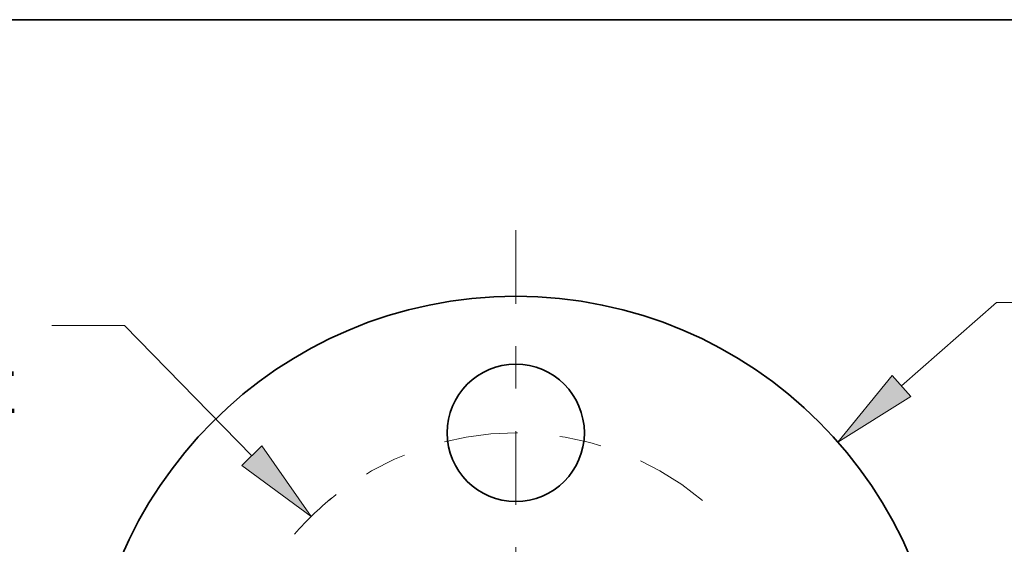
# Model space of a CAD drawing. Extents: x 0 to 10.8, y 0 to 8.3.
# Drawn here: x 2.1 to 4.4, y 7 to 8.3 of the extents above; entities that cross this region are included whole.
import ezdxf
from ezdxf.enums import TextEntityAlignment as Align

# ---------------------------------------------------------------- set-up
doc = ezdxf.new("R2010")
doc.units = 0
doc.header["$MEASUREMENT"] = 0
doc.linetypes.add('DASHDOT', pattern=[18.5, 12, -3, 0.5, -3])
doc.layers.get('0').update_dxf_attribs({"lineweight": 13})
doc.layers.add('1', color=7, linetype='Continuous', lineweight=13)
doc.styles.get("Standard").update_dxf_attribs({"font": 'isocp.shx'})

# ---------------------------------------------------------------- blocks, each defined once
blk = doc.blocks.new('BLOCK8')
at = {"color": 7, "lineweight": 13, "ltscale": 0.03937}
blk.add_line((2.4729, 2.1753), (3.0817, 2.7108), dxfattribs=at)
at = {"color": 7, "lineweight": 13, "ltscale": 0.011549}
blk.add_line((3.0817, 2.7108), (3.5436, 2.7108), dxfattribs=at)
at = {"color": 7, "lineweight": 13, "ltscale": 0.03937}
blk.add_lwpolyline([(2.4131, 2.2433), (2.0648, 1.8163), (2.5327, 2.1073)], close=True, dxfattribs=at)
blk.add_solid([(2.4131, 2.2433), (2.0648, 1.8163), (2.4131, 2.2433), (2.5327, 2.1073)], dxfattribs=at)
for s, height, p, p2 in [('%%c', 0.26746, (3.761, 2.5771), (4.0285, 2.5771)), ('5.5', 0.26746, (4.3002, 2.5771), (4.7833, 2.5771)), ('"', 0.2675, (4.7833, 2.5771), (4.9795, 2.5771))]:
    blk.add_text(s, height=height, dxfattribs=at).set_placement(p, p2, align=Align.FIT)
blk = doc.blocks.new('BLOCK9')
at = {"color": 7, "lineweight": 13, "ltscale": 0.011621}
blk.add_line((-2.5087, 2.563), (-2.9735, 2.563), dxfattribs=at)
at = {"color": 7, "lineweight": 13, "ltscale": 0.03937}
blk.add_line((-1.6917, 1.7283), (-2.5087, 2.563), dxfattribs=at)
blk.add_lwpolyline([(-1.7564, 1.665), (-1.3116, 1.3399), (-1.627, 1.7917)], close=True, dxfattribs=at)
blk.add_arc((0, 0), 1.875, 127.84836, 139.17876, dxfattribs=at)
blk.add_solid([(-1.7564, 1.665), (-1.3116, 1.3399), (-1.7564, 1.665), (-1.627, 1.7917)], dxfattribs=at)
for s, height, p, p2 in [('%%c', 0.26746, (-5.8764, 2.4293), (-5.6089, 2.4293)), ('3.75', 0.26746, (-5.3372, 2.4293), (-4.6608, 2.4293)), ('"', 0.2675, (-4.6608, 2.4293), (-4.4646, 2.4293)), ('BOLT CIRCLE', 0.267461, (-5.8764, 2.0013), (-3.1909, 2.0013))]:
    blk.add_text(s, height=height, dxfattribs=at).set_placement(p, p2, align=Align.FIT)
blk = doc.blocks.new('BLOCK13')
at = {"color": 7, "linetype": 'DASHDOT', "lineweight": 13, "ltscale": 0.03937}
blk.add_line((0, 3.1743), (0, 0.5757), dxfattribs=at)
blk.add_arc((0, 0), 1.875, 50.29721, 129.70279, dxfattribs=at)

msp = doc.modelspace()

# ---------------------------------------------------------------- linework, layer by layer
at = {"color": 7, "lineweight": 35, "ltscale": 0.03937}
for centre, radius in [((3.2612, 6.586), 1.012), ((3.2612, 7.276), 0.1619)]:
    msp.add_circle(centre, radius, dxfattribs=at)
at = {"layer": '1', "color": 7, "lineweight": 35, "ltscale": 0.03937}
msp.add_line((0.25, 8.25), (10.75, 8.25), dxfattribs=at)

# ---------------------------------------------------------------- block references
at = {"lineweight": 0, "xscale": 0.3679989139273903, "yscale": 0.3679989139273903, "zscale": 0.3679989139273903}
for name in ['BLOCK13', 'BLOCK8', 'BLOCK9']:
    msp.add_blockref(name, (3.2612, 6.586), dxfattribs=at)

doc.saveas('drawing.dxf')
